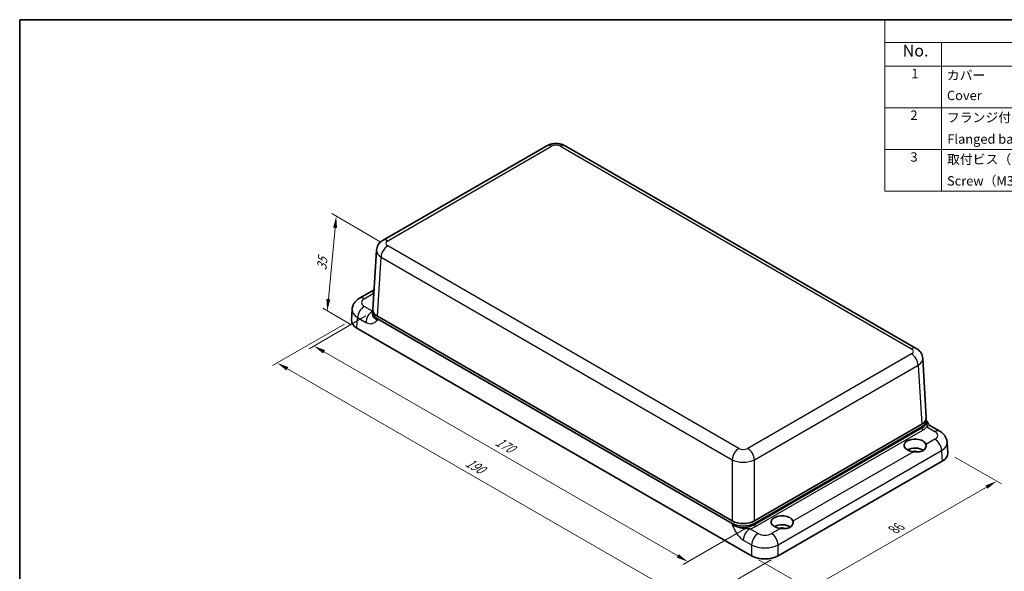
# Model space of a CAD drawing. Units: millimetres. Extents: x 22 to 2985, y 12 to 574.
# Drawn here: x 22 to 336, y 257 to 434 of the extents above; entities that cross this region are included whole.
import ezdxf

# ---------------------------------------------------------------- set-up
doc = ezdxf.new("R2010")
doc.units = ezdxf.units.MM
doc.header["$LTSCALE"] = 1.5
doc.layers.get('Defpoints').update_dxf_attribs({"lineweight": 25})
for name, color, linetype, lineweight in [('Border (ISO)', 7, 'Continuous', 35), ('Dimension (ISO)', 7, 'Continuous', 18), ('Symbol (ISO)', 7, 'Continuous', 18), ('Visible (ISO)', 7, 'Continuous', 35), ('Visible Narrow (ISO)', 7, 'Continuous', 25)]:
    doc.layers.add(name, color=color, linetype=linetype, lineweight=lineweight)
doc.styles.add('Note Text (TK)', font='txt')
doc.styles.add('Note Text (TK2)', font='txt')
doc.dimstyles.new('Default - Method 1b (TK)', dxfattribs={"dimscale": 1.5, "dimtxt": 2.5, "dimasz": 2.5, "dimexe": 1, "dimexo": 1.5, "dimgap": 1, "dimtad": 1, "dimtoh": 1, "dimrnd": 1e-08, "dimdsep": 46, "dimtxsty": 'Note Text (TK)', "dimcen": 0.09, "dimdle": 5, "dimclrd": 100, "dimclre": 100, "dimclrt": 7, "dimadec": 1, "dimazin": 1, "dimtfac": 1, "dimtmove": 0, "dimatfit": 3, "dimfxl": 1, "dimtolj": 1, "dimlwd": -1, "dimlwe": -1, "dimarcsym": 0})

# ---------------------------------------------------------------- blocks, each defined once
blk = doc.blocks.new('図面枠 tk図枠')
at = {"layer": 'Border (ISO)'}
for q in [(405.5, 289), (14.5, 8)]:
    blk.add_line((14.5, 289), q, dxfattribs=at)
blk = doc.blocks.new('構成内容 _ Components')
at = {"layer": 'Symbol (ISO)'}
for p, q in [((405.5, 289), (198.5, 289)), ((198.5, 289), (198.5, 284.16)), ((405.5, 289), (405.5, 284.16)), ((405.5, 284.16), (198.5, 284.16)), ((198.5, 284.16), (198.5, 279.12)), ((210.5, 284.16), (210.5, 279.12)), ((285.5, 284.16), (285.5, 279.12)), ((305.5, 284.16), (305.5, 279.12)), ((350.5, 284.16), (350.5, 279.12)), ((405.5, 284.16), (405.5, 279.12)), ((405.5, 279.12), (198.5, 279.12)), ((198.5, 279.12), (198.5, 252.52)), ((210.5, 279.12), (210.5, 252.52)), ((285.5, 279.12), (285.5, 252.52)), ((305.5, 279.12), (305.5, 252.52)), ((350.5, 279.12), (350.5, 252.52)), ((405.5, 279.12), (405.5, 252.52)), ((405.5, 270.25), (198.5, 270.25)), ((405.5, 261.39), (198.5, 261.39)), ((405.5, 252.52), (198.5, 252.52))]:
    blk.add_line(p, q, dxfattribs=at)
at = {"layer": 'Symbol (ISO)', "color": 7, "attachment_point": 7}
for s, insert, char_height, style in [('構成内容 / Components', (282.81, 284.56), 2.5, 'Note Text (TK)'), ('No.', (202.26, 280.38), 2.5, 'Note Text (TK)'), ('名称 / Part name', (234.42, 279.79), 2.5, 'Note Text (TK)'), ('数量 / Pcs', (286.97, 279.76), 2.5, 'Note Text (TK)'), ('材質 / Material', (316.12, 279.8), 2.5, 'Note Text (TK)'), ('色・表面処理 / Color・Finish', (356.15, 279.69), 2.5, 'Note Text (TK)'), ('1', (204.1, 275.91), 2, 'Note Text (TK2)'), ('1', (295.1, 275.91), 2, 'Note Text (TK2)'), ('カバー', (211.65, 275.55), 2, 'Note Text (TK2)'), ('難燃性ABS樹脂 UL94V-0', (306.69, 275.4), 2, 'Note Text (TK2)'), ('オフホワイト , ダークグレー', (351.58, 275.35), 2, 'Note Text (TK2)'), ('Cover', (211.68, 271.25), 2, 'Note Text (TK2)'), ('Flame-resistant ABS UL94V-0', (306.76, 271.27), 2, 'Note Text (TK2)'), ('Off-white , Dark gray', (351.69, 270.8), 2, 'Note Text (TK2)'), ('2', (203.92, 267.04), 2, 'Note Text (TK2)'), ('フランジ付ベース', (211.67, 266.56), 2, 'Note Text (TK2)'), ('1', (295.1, 267.05), 2, 'Note Text (TK2)'), ('難燃性ABS樹脂 UL94V-0', (306.69, 266.53), 2, 'Note Text (TK2)'), ('オフホワイト , ダークグレー', (351.58, 266.49), 2, 'Note Text (TK2)'), ('Flanged base', (211.76, 261.97), 2, 'Note Text (TK2)'), ('Flame-resistant ABS UL94V-0', (306.76, 262.4), 2, 'Note Text (TK2)'), ('Off-white , Dark gray', (351.69, 261.94), 2, 'Note Text (TK2)'), ('3', (203.92, 258.15), 2, 'Note Text (TK2)'), ('取付ビス（M3 x 16 丸皿タッピング）', (211.69, 257.66), 2, 'Note Text (TK2)'), ('4', (294.87, 258.18), 2, 'Note Text (TK2)'), ('鉄', (306.62, 257.67), 2, 'Note Text (TK2)'), ('ニッケルメッキ , 三価黒クロメート', (351.65, 257.7), 2, 'Note Text (TK2)'), ('Screw（M3 - 16 Raised countersunk head self tapping）', (211.69, 253.07), 2, 'Note Text (TK2)'), ('Steel', (306.69, 253.53), 2, 'Note Text (TK2)'), ('Nickel plated , Black trivalent chromate', (351.73, 253.15), 2, 'Note Text (TK2)')]:
    blk.add_mtext(s, dxfattribs=dict(at, insert=insert, char_height=char_height, style=style))
blk = doc.blocks.new('*D10')
at = {"layer": 'Defpoints', "color": 0}
for p in [(134.42, 340.21), (115.58, 329.34), (256.08, 272.69)]:
    blk.add_point(p, dxfattribs=at)
at = {"layer": 'Dimension (ISO)', "color": 100}
for p, q in [((132.17, 338.91), (114.08, 328.47)), ((231.64, 262.33), (118.83, 327.46)), ((253.83, 271.39), (233.39, 259.59))]:
    blk.add_line(p, q, dxfattribs=at)
for points in [[(119.14, 328), (118.52, 326.92), (115.58, 329.34)], [(231.96, 262.87), (231.33, 261.79), (234.89, 260.45)]]:
    blk.add_solid(points, dxfattribs=at)
at = {"layer": 'Dimension (ISO)', "color": 7, "insert": (173.85, 299.19), "char_height": 3.75, "attachment_point": 4, "rotation": 330, "style": 'Note Text (TK)'}
blk.add_mtext('\\A1;{\\Q30.000;\\W0.816;\\H0.816x;170}', dxfattribs=at)
blk = doc.blocks.new('*D11')
at = {"layer": 'Defpoints', "color": 0}
for p in [(127.58, 337.62), (263.68, 262.38), (237.09, 247.02)]:
    blk.add_point(p, dxfattribs=at)
at = {"layer": 'Dimension (ISO)', "color": 100}
for p, q in [((125.33, 336.32), (102.38, 323.07)), ((107.12, 322.06), (233.84, 248.9)), ((261.43, 261.08), (235.59, 246.16))]:
    blk.add_line(p, q, dxfattribs=at)
for points in [[(107.44, 322.6), (106.81, 321.52), (103.88, 323.93)], [(234.15, 249.44), (233.53, 248.36), (237.09, 247.02)]]:
    blk.add_solid(points, dxfattribs=at)
at = {"layer": 'Dimension (ISO)', "color": 7, "insert": (164.32, 292.53), "char_height": 3.75, "attachment_point": 4, "rotation": 330, "style": 'Note Text (TK)'}
blk.add_mtext('\\A1;{\\Q30.000;\\W0.816;\\H0.816x;190}', dxfattribs=at)
blk = doc.blocks.new('*D12')
at = {"layer": 'Defpoints', "color": 0}
for p in [(317.77, 295.16), (333.37, 286.16), (255.2, 262.38)]:
    blk.add_point(p, dxfattribs=at)
at = {"layer": 'Dimension (ISO)', "color": 100}
for p, q in [((320.02, 293.86), (334.87, 285.29)), ((276.94, 253.58), (330.12, 284.28)), ((257.45, 261.08), (275.2, 250.84))]:
    blk.add_line(p, q, dxfattribs=at)
for points in [[(329.81, 284.82), (330.43, 283.74), (333.37, 286.16)], [(276.63, 254.12), (277.26, 253.04), (273.7, 251.7)]]:
    blk.add_solid(points, dxfattribs=at)
at = {"layer": 'Dimension (ISO)', "color": 7, "insert": (300.53, 270.7), "char_height": 3.75, "attachment_point": 4, "rotation": 30, "style": 'Note Text (TK)'}
blk.add_mtext('\\A1;{\\Q-30.000;\\W0.816;\\H0.816x;86}', dxfattribs=at)
blk = doc.blocks.new('*D13')
at = {"layer": 'Defpoints', "color": 0}
for p in [(139.14, 361.28), (119.84, 340.53), (129.34, 335.05)]:
    blk.add_point(p, dxfattribs=at)
at = {"layer": 'Dimension (ISO)', "color": 100}
for p, q in [((136.99, 362.52), (121.28, 371.59)), ((122.35, 367.03), (120.2, 344.27)), ((127.19, 336.29), (118.41, 341.36))]:
    blk.add_line(p, q, dxfattribs=at)
for points in [[(121.73, 367.09), (122.98, 366.97), (122.71, 370.77)], [(119.57, 344.33), (120.82, 344.21), (119.84, 340.53)]]:
    blk.add_solid(points, dxfattribs=at)
at = {"layer": 'Dimension (ISO)', "color": 7, "insert": (118.03, 353.53), "char_height": 3.75, "attachment_point": 4, "rotation": 84.5822, "style": 'Note Text (TK)'}
blk.add_mtext('\\A1;{\\Q24.582;\\W0.862;\\H0.816x;35}', dxfattribs=at)

msp = doc.modelspace()

# ---------------------------------------------------------------- linework, layer by layer
at = {"layer": 'Visible (ISO)'}
for p, q in [((137.6368, 363.0617), (189.8866, 393.2281)), ((195.7133, 393.2281), (307.7137, 328.5647)), ((134.4147, 340.9688), (135.5578, 359.869)), ((130.154, 344.5776), (134.795, 347.2571)), ((127.7829, 340.9942), (127.5813, 337.6196)), ((134.4146, 340.1473), (134.3901, 339.7208)), ((135.8757, 338.8282), (249.0171, 273.506)), ((249.0167, 272.6897), (135.8762, 338.0114)), ((255.2041, 262.3813), (129.3352, 335.0518)), ((310.9358, 306.4718), (309.7926, 325.372)), ((310.9359, 305.6498), (310.9604, 305.2217)), ((256.0839, 273.506), (309.4748, 304.3312)), ((256.0839, 272.6895), (309.4747, 303.5147)), ((315.196, 302.141), (312.5444, 303.672)), ((317.5677, 298.5557), (317.7692, 295.1606)), ((316.0162, 292.5945), (263.6845, 262.3808))]:
    msp.add_line(p, q, dxfattribs=at)
for centre, major_axis, ratio, start_param, end_param in [((137.9992, 346.3795), (-3.5, 0), 0.57735027, 0.14264993, 0.3412607), ((139.4173, 340.0514), (-5.0055, 0.0005), 0.57672125, 6.14149902, 7.06815948), ((139.4177, 340.8682), (-5.0061, 0), 0.5766475, 6.24832118, 7.06797448), ((133.5848, 337.4996), (-6.0071, 0.0011), 0.57667486, 6.24886367, 7.06821232), ((305.9332, 305.555), (5.0055, -0.0005), 0.57672125, 5.49845323, 6.42502716), ((305.9328, 306.3712), (5.0061, 0), 0.5766475, 5.49839613, 6.31804944), ((307.3513, 297.5939), (-3.5, 0), 0.57735027, 3.92699082, 7.71133171), ((307.3513, 297.5939), (3.5, 0), 0.57735027, 0.14264993, 0.78539816), ((307.3513, 294.7361), (-3.5, 0), 0.57735027, 3.83406191, 5.49778714), ((307.3513, 294.7361), (1.75, 0), 0.57735027, 0.89805688, 2.05749128), ((311.7656, 295.0428), (6.0071, -0.0011), 0.57667486, 5.49858647, 6.31750694), ((252.5505, 275.5509), (5, 0), 0.5780539, 3.9275998, 5.49717816), ((264.9249, 273.099), (-3.5, 0), 0.57735027, 3.92699082, 7.71133171), ((264.9249, 273.099), (3.5, 0), 0.57735027, 0.14264993, 0.78539816), ((252.5501, 274.7342), (-5, 0.0005), 0.57797996, 0.78606478, 2.35577103), ((264.9249, 270.2412), (-3.5, 0), 0.57735027, 3.83406191, 5.49778714), ((264.9249, 270.2412), (1.75, 0), 0.57735027, 0.89805688, 2.05749128), ((259.4439, 264.8349), (6.0001, -0.0011), 0.57802642, 3.92779115, 5.49741699)]:
    msp.add_ellipse(centre, major_axis=major_axis, ratio=ratio, start_param=start_param, end_param=end_param, dxfattribs=at)
for points, knots in [([(189.8866, 393.2281), (190.2701, 393.4496), (190.6575, 393.6061), (191.434, 393.8346), (191.8237, 393.9058), (192.6044, 393.9772), (192.9955, 393.9772), (193.7763, 393.9058), (194.166, 393.8346), (194.9424, 393.6061), (195.3298, 393.4496), (195.7133, 393.2281)], [-0.78478918, -0.78478918, -0.78478918, -0.78478918, -0.47087351, -0.47087351, -0.15695784, -0.15695784, 0.15695784, 0.15695784, 0.47087351, 0.47087351, 0.78478918, 0.78478918, 0.78478918, 0.78478918]), ([(135.5578, 359.869), (135.577, 360.1857), (135.638, 360.4967), (135.8251, 361.0736), (135.9504, 361.3394), (136.2371, 361.8145), (136.3981, 362.0243), (136.7358, 362.3939), (136.9124, 362.554), (137.2712, 362.835), (137.4536, 362.9559), (137.6368, 363.0617)], [0.03486413, 0.03486413, 0.03486413, 0.03486413, 0.184849139, 0.184849139, 0.334834148, 0.334834148, 0.484819157, 0.484819157, 0.634804167, 0.634804167, 0.784789176, 0.784789176, 0.784789176, 0.784789176]), ([(134.5348, 346.0923), (134.5031, 346.2195), (134.4924, 346.3361), (134.5174, 346.5836), (134.5668, 346.7096), (134.6865, 346.882), (134.7297, 346.9336), (134.779, 346.9847)], [1.267898709, 1.267898709, 1.267898709, 1.267898709, 1.334487698, 1.334487698, 1.4193264, 1.4193264, 1.456373432, 1.456373432, 1.456373432, 1.456373432]), ([(127.7829, 340.9942), (127.8035, 341.34), (127.8698, 341.6801), (128.0751, 342.3142), (128.2132, 342.6082), (128.5328, 343.1383), (128.7139, 343.3749), (129.0983, 343.7959), (129.3017, 343.9807), (129.7201, 344.3084), (129.9353, 344.4514), (130.154, 344.5776)], [-0.0561241, -0.0561241, -0.0561241, -0.0561241, 0.09393134, 0.09393134, 0.24398678, 0.24398678, 0.394042219, 0.394042219, 0.544097659, 0.544097659, 0.694153099, 0.694153099, 0.694153099, 0.694153099]), ([(307.7137, 328.5647), (307.8969, 328.4589), (308.0793, 328.338), (308.4381, 328.057), (308.6147, 327.8969), (308.9524, 327.5273), (309.1134, 327.3175), (309.4001, 326.8424), (309.5254, 326.5767), (309.7125, 325.9998), (309.7735, 325.6887), (309.7926, 325.372)], [-0.784789176, -0.784789176, -0.784789176, -0.784789176, -0.634804167, -0.634804167, -0.484819157, -0.484819157, -0.334834148, -0.334834148, -0.184849139, -0.184849139, -0.03486413, -0.03486413, -0.03486413, -0.03486413]), ([(312.5444, 303.672), (312.5107, 303.6914), (312.4637, 303.7214), (312.3434, 303.8094), (312.2672, 303.871), (312.0843, 304.0365), (311.9752, 304.1461), (311.7331, 304.4166), (311.5992, 304.5823), (311.3333, 304.9448), (311.2017, 305.1406), (311.0277, 305.4197), (310.9842, 305.4911), (310.9408, 305.564)], [0, 0, 0, 0, 0.057431809, 0.057431809, 0.123827939, 0.123827939, 0.205423321, 0.205423321, 0.298928958, 0.298928958, 0.392434595, 0.392434595, 0.423678778, 0.423678778, 0.423678778, 0.423678778]), ([(315.196, 302.141), (315.4149, 302.0147), (315.6301, 301.8716), (316.0487, 301.5438), (316.2522, 301.3589), (316.6367, 300.9377), (316.8179, 300.701), (317.1376, 300.1706), (317.2757, 299.8764), (317.4809, 299.2419), (317.5472, 298.9016), (317.5677, 298.5557)], [-0.875472747, -0.875472747, -0.875472747, -0.875472747, -0.725331673, -0.725331673, -0.575190599, -0.575190599, -0.425049524, -0.425049524, -0.27490845, -0.27490845, -0.124767375, -0.124767375, -0.124767375, -0.124767375]), ([(310.8157, 297.8811), (310.8474, 297.754), (310.8581, 297.6112), (310.8331, 297.27), (310.7837, 297.067), (310.5336, 296.4757), (310.2261, 296.1119), (309.4262, 295.6501), (308.9172, 295.5424), (308.0934, 295.5137), (307.8085, 295.5238), (307.2987, 295.5562), (307.074, 295.5754), (306.8537, 295.5937)], [1.267898709, 1.267898709, 1.267898709, 1.267898709, 1.334487698, 1.334487698, 1.4193264, 1.4193264, 1.589003805, 1.589003805, 1.75868121, 1.75868121, 1.843519913, 1.843519913, 1.910108902, 1.910108902, 1.910108902, 1.910108902]), ([(268.3893, 273.3863), (268.421, 273.2591), (268.4317, 273.1163), (268.4066, 272.7751), (268.3573, 272.5721), (268.1072, 271.9808), (267.7997, 271.617), (266.9998, 271.1552), (266.4908, 271.0475), (265.667, 271.0188), (265.3821, 271.0289), (264.8723, 271.0613), (264.6476, 271.0805), (264.4273, 271.0988)], [1.267898709, 1.267898709, 1.267898709, 1.267898709, 1.334487698, 1.334487698, 1.4193264, 1.4193264, 1.589003805, 1.589003805, 1.75868121, 1.75868121, 1.843519913, 1.843519913, 1.910108902, 1.910108902, 1.910108902, 1.910108902])]:
    msp.add_open_spline(points, degree=3, knots=knots, dxfattribs=at)
at = {"layer": 'Visible Narrow (ISO)'}
for p, q in [((139.1368, 362.9131), (191.3866, 393.0796)), ((194.2133, 393.0796), (306.2137, 328.4161)), ((251.1372, 296.6177), (139.1368, 361.2811)), ((135.8757, 338.8282), (137.0168, 357.6931)), ((137.0168, 357.6931), (249.0171, 293.0297)), ((131.654, 344.4291), (134.5348, 346.0923)), ((134.3061, 340.45), (131.6545, 341.981)), ((129.3352, 335.0518), (129.5342, 338.3838)), ((129.5342, 338.3838), (132.1859, 336.8529)), ((135.8521, 337.5912), (135.8762, 338.0114)), ((306.2137, 326.7841), (253.9639, 296.6177)), ((256.0839, 293.0297), (308.3337, 323.1961)), ((308.3337, 323.1961), (309.4748, 304.3312)), ((309.4989, 303.0914), (256.0853, 272.253)), ((256.4386, 271.655), (309.8523, 302.4934)), ((309.4747, 303.5147), (309.4989, 303.0914)), ((311.0444, 303.5234), (313.696, 301.9924)), ((313.6965, 299.5444), (310.8157, 297.8811)), ((263.6664, 265.854), (315.8163, 295.9628)), ((306.8537, 295.5937), (268.3893, 273.3863)), ((315.8163, 295.9628), (316.0162, 292.5945)), ((249.0171, 293.0297), (249.0171, 273.506)), ((256.0839, 273.506), (256.0839, 293.0297)), ((249.0167, 272.6897), (249.018, 272.2548)), ((257.3063, 269.4358), (254.6547, 270.9668)), ((256.0853, 272.253), (256.0839, 272.6895)), ((264.4273, 271.0988), (261.5465, 269.4356)), ((252.5344, 267.3696), (255.1861, 265.8387)), ((255.1861, 265.8387), (255.2041, 262.3813)), ((263.6845, 262.3808), (263.6664, 265.854))]:
    msp.add_line(p, q, dxfattribs=at)
for centre, major_axis, ratio, start_param, end_param in [((191.3866, 390.6301), (-1.5, 2.5981), 0.57735027, 5.49778714, 6.28318531), ((192.8, 392.2616), (2, 0), 0.5780539, 0.78600715, 2.3555855), ((194.2133, 390.6301), (1.5, 2.5981), 0.57735027, 0, 0.78539816), ((139.1368, 358.8316), (-1.5, -2.5981), 0.57735027, 3.92699082, 5.46288056), ((139.1368, 360.4636), (-1.5, 2.5981), 0.57735027, 5.49778714, 6.28318531), ((140.5536, 362.0971), (-2.0024, 0), 0.5766475, 5.49839613, 7.06797448), ((140.5536, 359.6476), (-4.9977, 0.1812), 0.576985, 6.26923285, 7.08888616), ((131.654, 341.9796), (-1.5, 2.5981), 0.57735027, 5.49778714, 6.28318531), ((133.7793, 343.2049), (-3.0035, 0.0006), 0.57667486, 5.49858647, 7.06821232), ((133.7793, 340.7554), (-5.9991, 0.1789), 0.57880981, 6.26590719, 7.08525584), ((131.6545, 339.5315), (1.5, 2.5981), 0.57735027, 0.78539816, 2.32495466), ((134.3061, 338.0005), (1.5, 2.5981), 0.57735027, 0.78539816, 2.32495466), ((139.3939, 339.2357), (-5.506, 0.0006), 0.57672125, 5.83517033, 5.89096035), ((139.3939, 339.6439), (-5.0065, -0.0279), 0.57637254, 6.2468825, 7.0648941), ((306.2137, 325.9666), (1.5, 2.5981), 0.57735027, 0, 0.78539816), ((304.7969, 327.6001), (2.0024, 0), 0.5766475, 5.49839613, 7.06797448), ((306.2137, 324.3346), (-1.5, 2.5981), 0.57735027, 3.9618974, 5.49778714), ((304.7969, 325.1506), (4.9977, 0.1812), 0.576985, 5.47748446, 6.29713777), ((305.9566, 305.146), (5.0065, -0.0292), 0.57679371, 5.50177168, 6.31954118), ((309.8523, 302.9017), (-0.25, 0.433), 0.57735027, 0.82030475, 2.35619449), ((305.9566, 304.7377), (5.506, -0.0006), 0.57672125, 5.49845323, 5.89096035), ((311.0444, 301.0739), (1.5, 2.5981), 0.57735027, 0, 0.78539816), ((313.696, 299.5429), (1.5, 2.5981), 0.57735027, 0, 0.78539816), ((311.5712, 300.7685), (3.0035, -0.0006), 0.57667486, 5.49858647, 7.06821232), ((313.6965, 297.0949), (-1.5, 2.5981), 0.57735027, 3.96447325, 5.49778714), ((311.5712, 298.319), (5.9991, 0.1778), 0.57520991, 5.4813288, 6.30024927), ((251.1372, 294.1682), (1.5, 2.5981), 0.57735027, 0.78539816, 2.32128791), ((252.5505, 297.4357), (-2, 0), 0.5780539, 0.78600715, 2.3555855), ((253.9639, 294.1682), (-1.5, 2.5981), 0.57735027, 3.9618974, 5.49778714), ((252.5505, 294.9862), (5, 0), 0.55304569, 3.9275998, 5.49717816), ((252.5514, 274.3124), (-5, 0.0022), 0.58192191, 0.78627661, 2.35598286), ((254.6547, 268.5173), (-1.5, -2.5981), 0.57735027, 3.92699082, 5.46654731), ((252.5514, 273.9042), (5.5, -0.0006), 0.57797996, 5.10485657, 5.49736369), ((256.4386, 272.0633), (0.25, -0.433), 0.57735027, 3.9618974, 5.49778714), ((257.3063, 266.9863), (1.5, 2.5981), 0.57735027, 0.78539816, 2.32495466), ((259.4262, 270.6626), (-3, 0.0006), 0.57802642, 0.7861985, 2.35582434), ((261.5465, 266.9861), (-1.5, 2.5981), 0.57735027, 3.96447325, 5.49778714), ((259.4262, 268.2131), (6, 0.0157), 0.55752523, 3.92611839, 5.49574423)]:
    msp.add_ellipse(centre, major_axis=major_axis, ratio=ratio, start_param=start_param, end_param=end_param, dxfattribs=at)
for points, knots in [([(135.8521, 337.5912), (135.0527, 337.981), (134.5785, 338.5109), (134.2149, 339.3182), (134.2181, 339.626), (134.2463, 340.0145), (134.2659, 340.1398), (134.2912, 340.3233), (134.2997, 340.3885), (134.3061, 340.45)], [-0.632822577, -0.632822577, -0.632822577, -0.632822577, -0.408170562, -0.408170562, -0.205667337, -0.205667337, -0.079102822, -0.079102822, 0, 0, 0, 0]), ([(132.1859, 336.8529), (132.3723, 336.7453), (132.5606, 336.6581), (133.0436, 336.4877), (133.3314, 336.4389), (134.0415, 336.4372), (134.4363, 336.5616), (135.1768, 336.9741), (135.5192, 337.2809), (135.8521, 337.5912)], [0, 0, 0, 0, 0.079102822, 0.079102822, 0.205667337, 0.205667337, 0.408170562, 0.408170562, 0.632822577, 0.632822577, 0.632822577, 0.632822577]), ([(310.9458, 305.4757), (310.9518, 305.4595), (310.9576, 305.4435), (311.1356, 304.9344), (311.1324, 304.5291), (311.1041, 304.0275), (311.0846, 303.8696), (311.0593, 303.6561), (311.0508, 303.5849), (311.0444, 303.5234)], [-0.414724026, -0.414724026, -0.414724026, -0.414724026, -0.40817055, -0.40817055, -0.205667331, -0.205667331, -0.07910282, -0.07910282, 0, 0, 0, 0]), ([(254.6547, 270.9668), (254.5481, 270.963), (254.43, 270.9611), (254.0862, 270.9615), (253.8409, 270.9665), (253.07, 271.0068), (252.4525, 271.0537), (250.8525, 271.38), (249.8136, 271.7237), (249.018, 272.2548)], [-0.631977033, -0.631977033, -0.631977033, -0.631977033, -0.552874212, -0.552874212, -0.426309699, -0.426309699, -0.223806479, -0.223806479, 0.000845532, 0.000845532, 0.000845532, 0.000845532]), ([(249.018, 272.2548), (249.3245, 271.5754), (249.6404, 270.8885), (250.3368, 269.6463), (250.7132, 269.0768), (251.4018, 268.2709), (251.6834, 267.991), (252.1608, 267.6069), (252.3479, 267.4773), (252.5344, 267.3696)], [-0.000845532, -0.000845532, -0.000845532, -0.000845532, 0.223806479, 0.223806479, 0.426309699, 0.426309699, 0.552874212, 0.552874212, 0.631977033, 0.631977033, 0.631977033, 0.631977033])]:
    msp.add_open_spline(points, degree=3, knots=knots, dxfattribs=at)

# ---------------------------------------------------------------- block references
at = {"xscale": 1.5, "yscale": 1.5, "zscale": 1.5}
msp.add_blockref('図面枠 tk図枠', (0, 0), dxfattribs=at)
at = {"layer": 'Symbol (ISO)', "xscale": 1.5, "yscale": 1.5, "zscale": 1.5}
msp.add_blockref('構成内容 _ Components', (0, 0), dxfattribs=at)

# ---------------------------------------------------------------- dimensions: what is measured, and where the dimension line sits
at = {"layer": 'Dimension (ISO)', "color": 100}
for base, p1, p2, angle, text, override, picture, middle in [((119.8416, 340.5329), (139.1368, 361.2811), (129.3352, 335.0518), 84.582196, '{\\Q24.582;\\W0.862;\\H0.816x;<>}', {"dimtoh": 0, "dimdec": 0, "dimlfac": 1.303154, "dimtp": 0, "dimtm": 0, "dimtdec": 2, "dimtofl": 0, "dimatfit": 1}, '*D13', (121.2752, 355.6493)), ((115.5826, 329.336), (256.0839, 272.6895), (134.4195, 340.2115), 330, '{\\Q30.000;\\W0.816;\\H0.816x;170}', {"dimtoh": 0, "dimdec": 0, "dimlfac": 0.666667, "dimtp": 0, "dimtm": 0, "dimtdec": 2, "dimtofl": 0, "dimatfit": 1}, '*D10', (175.2366, 294.8948)), ((237.0869, 247.0246), (127.5813, 337.6196), (263.6845, 262.3808), 150, '{\\Q30.000;\\W0.816;\\H0.816x;190}', {"dimtoh": 0, "dimdec": 0, "dimlfac": 0.666667, "dimtp": 0, "dimtm": 0, "dimtdec": 2, "dimtofl": 0, "dimatfit": 1}, '*D11', (165.7056, 288.2367)), ((333.3666, 286.1554), (255.2041, 262.3813), (317.7692, 295.1606), 210, '{\\Q-30.000;\\W0.816;\\H0.816x;86}', {"dimtoh": 0, "dimdec": 0, "dimlfac": 0.666667, "dimtp": 0, "dimtm": 0, "dimtdec": 2, "dimtofl": 0, "dimatfit": 1}, '*D12', (303.5315, 268.9301))]:
    dim = msp.add_linear_dim(base=base, p1=p1, p2=p2, angle=angle, text=text, dimstyle='Default - Method 1b (TK)', override=override, dxfattribs=at)
    dim.commit()
    dim.dimension.update_dxf_attribs({"geometry": picture, "text_midpoint": middle, "dimtype": 160})

doc.saveas('drawing.dxf')
